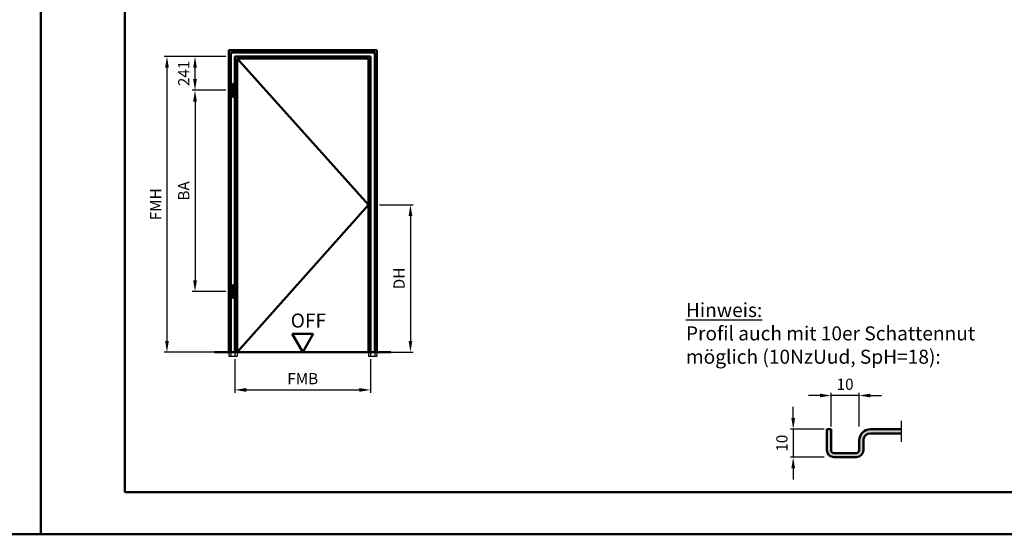
# Model space of a CAD drawing. Units: millimetres. Extents: x 0 to 7560, y -31 to 446.
# Drawn here: x 1882 to 2234, y 0 to 184 of the extents above; entities that cross this region are included whole.
import ezdxf

# ---------------------------------------------------------------- set-up
doc = ezdxf.new("R2010")
doc.units = ezdxf.units.MM
doc.linetypes.add('AM_DIN_F_W050', pattern=[6.25, 4.75, -1.5])
doc.linetypes.add('AM_DIN_G_W050', pattern=[13.75, 9.75, -1.5, 1, -1.5])
doc.layers.add('6', color=2, linetype='Continuous')
for name, color, linetype, lineweight in [('AM_0', 7, 'Continuous', 50), ('AM_1', 14, 'Continuous', 50), ('AM_3', 6, 'AM_DIN_F_W050', 25), ('AM_5', 3, 'Continuous', 25), ('AM_7', 4, 'AM_DIN_G_W050', 25), ('AM_8', 1, 'Continuous', 25), ('AM_BOR', 7, 'Continuous', 50)]:
    doc.layers.add(name, color=color, linetype=linetype, lineweight=lineweight)
doc.layers.add('AM_12', color=7, linetype='Continuous', lineweight=50, plot=False)
doc.styles.get("Standard").update_dxf_attribs({"font": 'isocp.shx'})
doc.dimstyles.new('AM_DIN', dxfattribs={"dimtxt": 4, "dimasz": 4, "dimexe": 1, "dimexo": 1, "dimgap": 1.5, "dimtad": 1, "dimdsep": 46, "dimtxsty": 'Standard', "dimcen": 0, "dimclrd": 256, "dimclre": 256, "dimclrt": 2, "dimazin": 2, "dimtp": 0.1, "dimtm": 0.1, "dimtfac": 0.71, "dimtmove": 0, "dimatfit": 3, "dimfxl": 1, "dimlwd": -1, "dimlwe": -1, "dimarcsym": 0})
doc.dimstyles.new('AM_DIN$0', dxfattribs={"dimtxt": 4, "dimasz": 4, "dimexe": 1, "dimexo": 1, "dimgap": 1.5, "dimtad": 1, "dimdsep": 46, "dimtxsty": 'Standard', "dimcen": 0, "dimclrd": 256, "dimclre": 256, "dimclrt": 2, "dimazin": 2, "dimtp": 0.1, "dimtm": 0.1, "dimtfac": 0.71, "dimtmove": 0, "dimatfit": 3, "dimfxl": 1, "dimlwd": -1, "dimlwe": -1, "dimarcsym": 0})

# ---------------------------------------------------------------- blocks, each defined once
blk = doc.blocks.new('DIN_A3_BOS')
at = {"layer": 'AM_12'}
blk.add_lwpolyline([(0, 0), (420, 0), (420, 297), (0, 297)], close=True, dxfattribs=at)
at = {"layer": 'AM_BOR'}
blk.add_lwpolyline([(20, 10), (410, 10), (410, 287), (20, 287)], close=True, dxfattribs=at)
blk = doc.blocks.new('*D463')
at = {"layer": 'AM_5', "linetype": 'ByBlock', "transparency": 16777216}
for p, q in [((1956, 170.4), (1944, 170.4)), ((1945, 162.35), (1945, 166.4)), ((1956, 158.35), (1944, 158.35))]:
    blk.add_line(p, q, dxfattribs=at)
at = {"layer": 'AM_5', "transparency": 16777216}
for points in [[(1944.33, 166.4), (1945.67, 166.4), (1945, 170.4)], [(1944.33, 162.35), (1945.67, 162.35), (1945, 158.35)]]:
    blk.add_solid(points, dxfattribs=at)
at = {"layer": 'Defpoints', "color": 0, "transparency": 16777216}
for p in [(1945, 170.4), (1957, 170.4), (1957, 158.35)]:
    blk.add_point(p, dxfattribs=at)
at = {"layer": 'AM_5', "color": 2, "transparency": 16777216, "insert": (1941.5, 164.37), "char_height": 4, "attachment_point": 5, "rotation": 90}
blk.add_mtext('241', dxfattribs=at)
blk = doc.blocks.new('*D464')
at = {"layer": 'AM_5', "linetype": 'ByBlock', "transparency": 16777216}
for p, q in [((1956, 158.35), (1944, 158.35)), ((1945, 154.35), (1945, 90.6)), ((1956, 86.6), (1944, 86.6))]:
    blk.add_line(p, q, dxfattribs=at)
at = {"layer": 'AM_5', "transparency": 16777216}
for points in [[(1944.33, 154.35), (1945.67, 154.35), (1945, 158.35)], [(1944.33, 90.6), (1945.67, 90.6), (1945, 86.6)]]:
    blk.add_solid(points, dxfattribs=at)
at = {"layer": 'Defpoints', "color": 0, "transparency": 16777216}
for p in [(1957, 158.35), (1945, 86.6), (1957, 86.6)]:
    blk.add_point(p, dxfattribs=at)
at = {"layer": 'AM_5', "color": 2, "transparency": 16777216, "insert": (1941.5, 122.47), "char_height": 4, "attachment_point": 5, "rotation": 90}
blk.add_mtext('BA', dxfattribs=at)
blk = doc.blocks.new('*D465')
at = {"layer": 'AM_5', "linetype": 'ByBlock', "transparency": 16777216}
for p, q in [((1956, 170.4), (1934, 170.4)), ((1935, 166.4), (1935, 69)), ((1956, 65), (1934, 65))]:
    blk.add_line(p, q, dxfattribs=at)
at = {"layer": 'AM_5', "transparency": 16777216}
for points in [[(1934.33, 166.4), (1935.67, 166.4), (1935, 170.4)], [(1934.33, 69), (1935.67, 69), (1935, 65)]]:
    blk.add_solid(points, dxfattribs=at)
at = {"layer": 'Defpoints', "color": 0, "transparency": 16777216}
for p in [(1957, 170.4), (1935, 65), (1957, 65)]:
    blk.add_point(p, dxfattribs=at)
at = {"layer": 'AM_5', "color": 2, "transparency": 16777216, "insert": (1931.5, 117.7), "char_height": 4, "attachment_point": 5, "rotation": 90}
blk.add_mtext('FMH', dxfattribs=at)
blk = doc.blocks.new('*D466')
at = {"layer": 'AM_5', "linetype": 'ByBlock', "transparency": 16777216}
for p, q in [((1959.25, 62.5), (1959.25, 50.5)), ((2007.55, 62.5), (2007.55, 50.5)), ((1963.25, 51.5), (2003.55, 51.5))]:
    blk.add_line(p, q, dxfattribs=at)
at = {"layer": 'AM_5', "transparency": 16777216}
for points in [[(1963.25, 52.17), (1963.25, 50.83), (1959.25, 51.5)], [(2003.55, 52.17), (2003.55, 50.83), (2007.55, 51.5)]]:
    blk.add_solid(points, dxfattribs=at)
at = {"layer": 'Defpoints', "color": 0, "transparency": 16777216}
for p in [(1959.25, 63.5), (2007.55, 63.5), (2007.55, 51.5)]:
    blk.add_point(p, dxfattribs=at)
at = {"layer": 'AM_5', "color": 2, "transparency": 16777216, "insert": (1983.4, 55), "char_height": 4, "attachment_point": 5}
blk.add_mtext('FMB', dxfattribs=at)
blk = doc.blocks.new('*D467')
at = {"layer": 'AM_5', "linetype": 'ByBlock', "transparency": 16777216}
for p, q in [((2010.8, 117.5), (2022.8, 117.5)), ((2021.8, 113.5), (2021.8, 69)), ((2010.8, 65), (2022.8, 65))]:
    blk.add_line(p, q, dxfattribs=at)
at = {"layer": 'AM_5', "transparency": 16777216}
for points in [[(2021.13, 113.5), (2022.47, 113.5), (2021.8, 117.5)], [(2021.13, 69), (2022.47, 69), (2021.8, 65)]]:
    blk.add_solid(points, dxfattribs=at)
at = {"layer": 'Defpoints', "color": 0, "transparency": 16777216}
for p in [(2009.8, 117.5), (2009.8, 65), (2021.8, 65)]:
    blk.add_point(p, dxfattribs=at)
at = {"layer": 'AM_5', "color": 2, "transparency": 16777216, "insert": (2018.27, 91.25), "char_height": 4, "attachment_point": 5, "rotation": 90}
blk.add_mtext('DH', dxfattribs=at)
blk = doc.blocks.new('OFF Symbol bis Maßstab 1 1.5')
at = {"layer": 'AM_0'}
for p, q in [((3.75, 6.5), (-3.75, 6.5)), ((0, 0), (-3.75, 6.5)), ((0, 0), (3.75, 6.5))]:
    blk.add_line(p, q, dxfattribs=at)
at = {"layer": 'AM_0', "insert": (-4.28, 13.73), "char_height": 5, "width": 18.8759, "attachment_point": 1}
blk.add_mtext('OFF', dxfattribs=at)
blk = doc.blocks.new('*D546')
at = {"layer": 'AM_5', "linetype": 'ByBlock', "transparency": 16777216}
for p, q in [((2167.75, 49.5), (2163.75, 49.5)), ((2171.75, 38.5), (2171.75, 50.5)), ((2181.75, 49.5), (2171.75, 49.5)), ((2181.75, 38.5), (2181.75, 50.5)), ((2185.75, 49.5), (2189.75, 49.5))]:
    blk.add_line(p, q, dxfattribs=at)
at = {"layer": 'AM_5', "transparency": 16777216}
for points in [[(2167.75, 50.17), (2167.75, 48.83), (2171.75, 49.5)], [(2185.75, 50.17), (2185.75, 48.83), (2181.75, 49.5)]]:
    blk.add_solid(points, dxfattribs=at)
at = {"layer": 'Defpoints', "color": 0, "transparency": 16777216}
for p in [(2171.75, 49.5), (2171.75, 37.5), (2181.75, 37.5)]:
    blk.add_point(p, dxfattribs=at)
at = {"layer": 'AM_5', "color": 2, "transparency": 16777216, "insert": (2176.75, 53), "char_height": 4, "attachment_point": 5}
blk.add_mtext('10', dxfattribs=at)
blk = doc.blocks.new('*D547')
at = {"layer": 'AM_5', "linetype": 'ByBlock', "transparency": 16777216}
for p, q in [((2158.25, 41.5), (2158.25, 45.5)), ((2169.25, 37.5), (2157.25, 37.5)), ((2158.25, 37.5), (2158.25, 27.5)), ((2169.25, 27.5), (2157.25, 27.5)), ((2158.25, 23.5), (2158.25, 19.5))]:
    blk.add_line(p, q, dxfattribs=at)
at = {"layer": 'AM_5', "transparency": 16777216}
for points in [[(2157.58, 41.5), (2158.92, 41.5), (2158.25, 37.5)], [(2157.58, 23.5), (2158.92, 23.5), (2158.25, 27.5)]]:
    blk.add_solid(points, dxfattribs=at)
at = {"layer": 'Defpoints', "color": 0, "transparency": 16777216}
for p in [(2170.25, 37.5), (2158.25, 27.5), (2170.25, 27.5)]:
    blk.add_point(p, dxfattribs=at)
at = {"layer": 'AM_5', "color": 2, "transparency": 16777216, "insert": (2154.75, 32.5), "char_height": 4, "attachment_point": 5, "rotation": 90}
blk.add_mtext('10', dxfattribs=at)

msp = doc.modelspace()

# ---------------------------------------------------------------- hatches: boundary and pattern name
at = {"layer": 'AM_8'}
h = msp.add_hatch(color=256, dxfattribs=at)
h.dxf.hatch_style = 1
h.paths.add_polyline_path([(2185.75, 37.5, 0.4142136), (2181.75, 33.5), (2181.75, 30, -0.4142136), (2180.75, 29), (2172.75, 29, -0.4142136), (2171.75, 30), (2171.75, 37.5), (2170.25, 37.5), (2170.25, 30, 0.4142136), (2172.75, 27.5), (2180.75, 27.5, 0.4142136), (2183.25, 30), (2183.25, 33.5, -0.4142136), (2185.75, 36), (2196.75, 36), (2196.75, 37.5)])

# ---------------------------------------------------------------- linework, layer by layer
at = {"layer": 'AM_0'}
for p, q in [((1957, 65), (1957, 172.65)), ((1957, 172.65), (2009.8, 172.65)), ((2009.8, 172.65), (2009.8, 65)), ((1957.75, 65), (1957.75, 171.9)), ((1957.75, 171.9), (2009.05, 171.9)), ((1959.25, 65), (1959.25, 170.4)), ((1959.25, 170.4), (2007.55, 170.4)), ((1960, 65), (1960, 169.65)), ((1960, 169.65), (2006.8, 169.65)), ((2006.8, 169.65), (2006.8, 65)), ((2007.55, 170.4), (2007.55, 65)), ((2009.05, 171.9), (2009.05, 65)), ((1958.35, 160.65), (1958.95, 160.65)), ((1958.35, 156.05), (1958.35, 160.65)), ((1958.95, 156.05), (1958.95, 160.65)), ((1958.35, 156.05), (1958.95, 156.05)), ((1958.35, 88.9), (1958.95, 88.9)), ((1958.35, 84.3), (1958.35, 88.9)), ((1958.95, 84.3), (1958.95, 88.9)), ((1958.35, 84.3), (1958.95, 84.3)), ((2014.8, 65), (1952, 65)), ((2171.75, 37.5), (2170.25, 37.5)), ((2170.25, 30), (2170.25, 37.5)), ((2171.75, 30), (2171.75, 37.5)), ((2185.75, 37.5), (2196.75, 37.5)), ((2185.75, 36), (2196.75, 36)), ((2181.75, 30), (2181.75, 33.5)), ((2183.25, 30), (2183.25, 33.5)), ((2172.75, 29), (2180.75, 29)), ((2172.75, 27.5), (2180.75, 27.5))]:
    msp.add_line(p, q, dxfattribs=at)
for centre, radius, start, end in [((2185.75, 33.5), 4, 90, 180), ((2185.75, 33.5), 2.5, 90, 180), ((2172.75, 30), 2.5, 180, 270), ((2172.75, 30), 1, 180, 270), ((2180.75, 30), 2.5, 270, 0), ((2180.75, 30), 1, 270, 0)]:
    msp.add_arc(centre, radius, start, end, dxfattribs=at)
at = {"layer": 'AM_1'}
for p, q in [((1960, 169.65), (2006.8, 117.5)), ((2006.8, 117.5), (1960, 65))]:
    msp.add_line(p, q, dxfattribs=at)
at = {"layer": 'AM_3'}
for p, q in [((1957, 65), (1957, 63.5)), ((1957, 63.5), (1960, 63.5)), ((1957.75, 65), (1957.75, 63.5)), ((1959.25, 65), (1959.25, 63.5)), ((1960, 65), (1960, 63.5)), ((2006.8, 65), (2006.8, 63.5)), ((2006.8, 63.5), (2009.8, 63.5)), ((2007.55, 65), (2007.55, 63.5)), ((2009.05, 65), (2009.05, 63.5)), ((2009.8, 65), (2009.8, 63.5))]:
    msp.add_line(p, q, dxfattribs=at)
at = {"layer": 'AM_7'}
msp.add_line((2196.75, 40.5), (2196.75, 33), dxfattribs=at)

# ---------------------------------------------------------------- block references
at = {"layer": 'AM_0', "lineweight": 0, "xscale": 1.5, "yscale": 1.5, "zscale": 1.5}
for p in [(1260, 0), (1890, 0)]:
    msp.add_blockref('DIN_A3_BOS', p, dxfattribs=at)
at = {"layer": 'AM_0'}
msp.add_blockref('OFF Symbol bis Maßstab 1 1.5', (1983.4, 65), dxfattribs=at)

# ---------------------------------------------------------------- texts
at = {"layer": '6', "insert": (2120, 82.5), "char_height": 5, "width": 115, "attachment_point": 1}
msp.add_mtext('{\\LHinweis:\\P}Profil auch mit 10er Schattennut möglich (10NzUud, SpH=18):', dxfattribs=at)

# ---------------------------------------------------------------- dimensions: what is measured, and where the dimension line sits
at = {"layer": 'AM_5'}
for base, p1, p2, text, picture, middle in [((1935, 65), (1957, 170.4), (1957, 65), 'FMH', '*D465', (1931.5, 117.7)), ((1945, 170.4), (1957, 158.35), (1957, 170.4), '241', '*D463', (1941.5, 164.375)), ((1945, 86.6), (1957, 158.35), (1957, 86.6), 'BA', '*D464', (1941.5, 122.475)), ((2021.8, 65), (2009.8, 117.5), (2009.8, 65), 'DH', '*D467', (2018.272, 91.25))]:
    dim = msp.add_linear_dim(base=base, p1=p1, p2=p2, angle=90, text=text, dimstyle='AM_DIN', override={"dimtol": 0, "dimlim": 0, "dimtp": 0.1, "dimtm": 0.1, "dimtfac": 0.71, "dimtdec": 1, "dimtolj": 0, "dimtzin": 8}, dxfattribs=at)
    dim.commit()
    dim.dimension.update_dxf_attribs({"geometry": picture, "text_midpoint": middle})
dim = msp.add_linear_dim(base=(2007.55, 51.5), p1=(1959.25, 63.5), p2=(2007.55, 63.5), text='FMB', dimstyle='AM_DIN', override={"dimtol": 0, "dimlim": 0, "dimtp": 0.1, "dimtm": 0.1, "dimtfac": 0.71, "dimtdec": 1, "dimtolj": 0, "dimtzin": 8}, dxfattribs=at)
dim.commit()
dim.dimension.update_dxf_attribs({"geometry": '*D466', "text_midpoint": (1983.4, 55)})
dim = msp.add_linear_dim(base=(2171.75, 49.5), p1=(2181.75, 37.5), p2=(2171.75, 37.5), dimstyle='AM_DIN$0', override={"dimadec": 0}, dxfattribs=at)
dim.commit()
dim.dimension.update_dxf_attribs({"geometry": '*D546', "text_midpoint": (2176.75, 53)})
dim = msp.add_linear_dim(base=(2158.25, 27.5), p1=(2170.25, 37.5), p2=(2170.25, 27.5), angle=90, dimstyle='AM_DIN$0', override={"dimadec": 0}, dxfattribs=at)
dim.commit()
dim.dimension.update_dxf_attribs({"geometry": '*D547', "text_midpoint": (2154.75, 32.5)})

doc.saveas('drawing.dxf')
